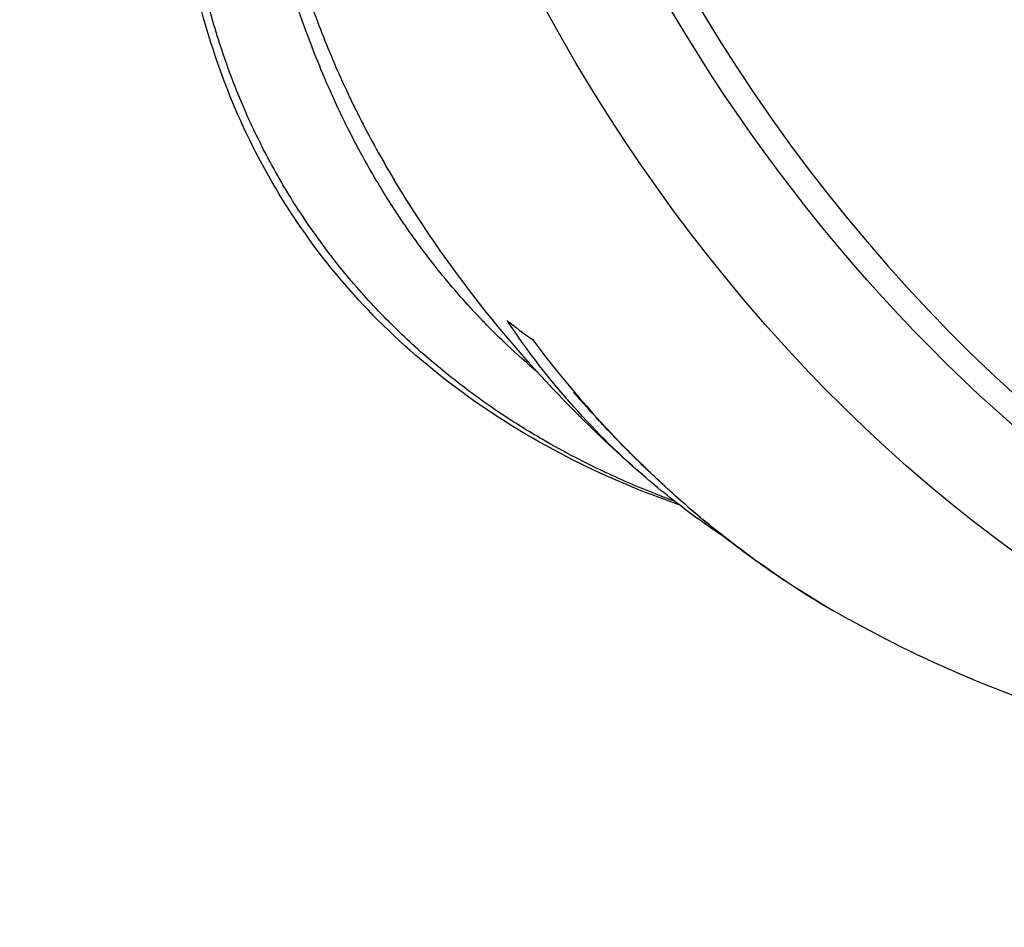
# Model space of a CAD drawing. Units: millimetres. Extents: x -17302 to 14130, y 13155 to 20648.
# Drawn here: x -13972 to -13927, y 15873 to 15914 of the extents above; entities that cross this region are included whole.
import ezdxf

# ---------------------------------------------------------------- set-up
doc = ezdxf.new("R2010")
doc.units = ezdxf.units.MM
doc.header["$MEASUREMENT"] = 0
doc.styles.get("Standard").update_dxf_attribs({"font": 'arial.ttf'})
doc.dimstyles.new('ISO-25', dxfattribs={"dimtxt": 2.5, "dimasz": 2.5, "dimexe": 1.25, "dimexo": 0.625, "dimtad": 1, "dimtxsty": 'Standard', "dimcen": 2.5, "dimadec": 0, "dimazin": 0, "dimtfac": 1, "dimtmove": 0, "dimatfit": 3, "dimfxl": 1, "dimarcsym": 0})

# ---------------------------------------------------------------- blocks, each defined once
blk = doc.blocks.new('*D7')
at = {"color": 0, "lineweight": -2, "transparency": 16777216}
for p, q in [((-16753.644, 20095.236), (-16794.894, 20095.236)), ((-16793.644, 19895.236), (-16793.644, 13354.653)), ((-16753.644, 13154.653), (-16794.894, 13154.653))]:
    blk.add_line(p, q, dxfattribs=at)
at = {"color": 0, "transparency": 16777216}
for points in [[(-16826.977, 19895.236), (-16760.311, 19895.236), (-16793.644, 20095.236)], [(-16826.977, 13354.653), (-16760.311, 13354.653), (-16793.644, 13154.653)]]:
    blk.add_solid(points, dxfattribs=at)
at = {"layer": 'Defpoints', "color": 0, "transparency": 16777216}
for p in [(-16498.927, 20095.236), (-16793.644, 13154.653), (-10964.996, 13154.653)]:
    blk.add_point(p, dxfattribs=at)
at = {"color": 0, "transparency": 16777216, "insert": (-17072.344, 16624.945), "char_height": 350, "attachment_point": 5, "rotation": 90}
blk.add_mtext('695', dxfattribs=at)

msp = doc.modelspace()

# ---------------------------------------------------------------- linework, layer by layer
at = {"extrusion": (0, 0, -1)}
for centre, major_axis, end_param in [((-13907.911, 15935.275), (-28.612, 49.557), -0.093735), ((-13913.068, 15932.297), (-27.894, 48.314), -0.966073)]:
    msp.add_ellipse(centre, major_axis=major_axis, ratio=0.707107, start_param=-2.536869, end_param=end_param, dxfattribs=at)
for centre, major_axis, ratio, start_param, end_param in [((-13906.948, 15935.831), (28.575, -49.493), 0.707107, -1.569302, 0), ((-13915.055, 15889.765), (-37.992, 14.727), 0.154822, 0.465984, 0.536426)]:
    msp.add_ellipse(centre, major_axis=major_axis, ratio=ratio, start_param=start_param, end_param=end_param)
for points, knots in [([(-13942.206, 15891.911), (-13943.846, 15892.483), (-13945.447, 15893.155), (-13948.675, 15894.775), (-13950.295, 15895.747), (-13953.262, 15897.88), (-13954.624, 15899.033), (-13957.079, 15901.498), (-13958.185, 15902.806), (-13960.137, 15905.557), (-13960.993, 15907), (-13962.456, 15909.999), (-13963.069, 15911.559), (-13964.054, 15914.779), (-13964.429, 15916.445), (-13964.853, 15919.26), (-13964.97, 15920.394), (-13965.038, 15921.535)], [4.607972, 4.607972, 4.607972, 4.607972, 10.921091, 10.921091, 17.826493, 17.826493, 24.366179, 24.366179, 30.622642, 30.622642, 36.687784, 36.687784, 42.653555, 42.653555, 48.610569, 48.610569, 52.5221, 52.5221, 52.5221, 52.5221]), ([(-13942.413, 15892.072), (-13942.705, 15892.179), (-13942.994, 15892.289), (-13943.282, 15892.403), (-13943.693, 15892.565), (-13944.1, 15892.733), (-13944.504, 15892.908), (-13944.908, 15893.083), (-13945.309, 15893.265), (-13945.707, 15893.454), (-13946.104, 15893.643), (-13946.498, 15893.838), (-13946.888, 15894.04), (-13947.408, 15894.31), (-13947.922, 15894.592), (-13948.429, 15894.887), (-13949.062, 15895.255), (-13949.684, 15895.643), (-13950.294, 15896.05), (-13951.025, 15896.538), (-13951.738, 15897.054), (-13952.431, 15897.599), (-13953.123, 15898.143), (-13953.795, 15898.715), (-13954.444, 15899.315), (-13955.092, 15899.915), (-13955.718, 15900.543), (-13956.317, 15901.198), (-13956.917, 15901.853), (-13957.491, 15902.536), (-13958.037, 15903.244), (-13958.583, 15903.953), (-13959.101, 15904.687), (-13959.588, 15905.446), (-13960.074, 15906.205), (-13960.53, 15906.989), (-13960.954, 15907.796), (-13961.307, 15908.468), (-13961.637, 15909.155), (-13961.943, 15909.857), (-13962.188, 15910.419), (-13962.417, 15910.99), (-13962.631, 15911.569), (-13962.792, 15912.003), (-13962.943, 15912.442), (-13963.086, 15912.886), (-13963.229, 15913.329), (-13963.362, 15913.777), (-13963.487, 15914.229), (-13963.612, 15914.681), (-13963.727, 15915.137), (-13963.834, 15915.596), (-13963.923, 15915.979), (-13964.005, 15916.364), (-13964.081, 15916.752), (-13964.142, 15917.062), (-13964.199, 15917.373), (-13964.252, 15917.686), (-13964.292, 15917.921), (-13964.329, 15918.156), (-13964.364, 15918.393), (-13964.399, 15918.629), (-13964.432, 15918.866), (-13964.462, 15919.103), (-13964.488, 15919.301), (-13964.512, 15919.5), (-13964.534, 15919.699), (-13964.552, 15919.858), (-13964.569, 15920.017), (-13964.585, 15920.177), (-13964.597, 15920.296), (-13964.608, 15920.416), (-13964.619, 15920.536), (-13964.628, 15920.636), (-13964.636, 15920.736), (-13964.644, 15920.837), (-13964.65, 15920.907), (-13964.656, 15920.977), (-13964.661, 15921.047), (-13964.664, 15921.087), (-13964.667, 15921.127), (-13964.67, 15921.168), (-13964.672, 15921.189), (-13964.673, 15921.21), (-13964.675, 15921.23), (-13964.675, 15921.241), (-13964.676, 15921.251), (-13964.677, 15921.261)], [0.1030561, 0.1030561, 0.1030561, 0.1030561, 0.1250001, 0.1250001, 0.1250001, 0.1562502, 0.1562502, 0.1562502, 0.1875002, 0.1875002, 0.1875002, 0.2187502, 0.2187502, 0.2187502, 0.2604169, 0.2604169, 0.2604169, 0.3125003, 0.3125003, 0.3125003, 0.3750004, 0.3750004, 0.3750004, 0.4375004, 0.4375004, 0.4375004, 0.5000005, 0.5000005, 0.5000005, 0.5625006, 0.5625006, 0.5625006, 0.6250006, 0.6250006, 0.6250006, 0.6875007, 0.6875007, 0.6875007, 0.7395841, 0.7395841, 0.7395841, 0.7812508, 0.7812508, 0.7812508, 0.8125008, 0.8125008, 0.8125008, 0.8437508, 0.8437508, 0.8437508, 0.8750009, 0.8750009, 0.8750009, 0.9010426, 0.9010426, 0.9010426, 0.9218759, 0.9218759, 0.9218759, 0.9375009, 0.9375009, 0.9375009, 0.9531259, 0.9531259, 0.9531259, 0.9661468, 0.9661468, 0.9661468, 0.9765635, 0.9765635, 0.9765635, 0.984376, 0.984376, 0.984376, 0.9908864, 0.9908864, 0.9908864, 0.9954437, 0.9954437, 0.9954437, 0.9980479, 0.9980479, 0.9980479, 0.99935, 0.99935, 0.99935, 1, 1, 1, 1]), ([(-13948.627, 15897.921), (-13949.112, 15898.332), (-13949.582, 15898.754), (-13950.037, 15899.186), (-13950.35, 15899.483), (-13950.655, 15899.784), (-13950.954, 15900.09), (-13951.103, 15900.243), (-13951.251, 15900.397), (-13951.397, 15900.553), (-13951.542, 15900.708), (-13951.687, 15900.865), (-13951.829, 15901.022), (-13951.831, 15901.024), (-13951.833, 15901.026), (-13951.834, 15901.028), (-13952.347, 15901.595), (-13952.849, 15902.189), (-13953.337, 15902.81), (-13953.656, 15903.216), (-13953.97, 15903.634), (-13954.277, 15904.063), (-13954.407, 15904.244), (-13954.535, 15904.428), (-13954.663, 15904.613), (-13954.727, 15904.706), (-13954.79, 15904.799), (-13954.853, 15904.893), (-13954.914, 15904.984), (-13954.975, 15905.075), (-13955.036, 15905.167), (-13955.038, 15905.17), (-13955.04, 15905.174), (-13955.042, 15905.176), (-13955.046, 15905.182), (-13955.05, 15905.188), (-13955.054, 15905.194), (-13955.388, 15905.702), (-13955.786, 15906.333), (-13956.228, 15907.103), (-13956.563, 15907.687), (-13956.924, 15908.351), (-13957.3, 15909.104), (-13957.362, 15909.229), (-13957.425, 15909.357), (-13957.488, 15909.487), (-13957.52, 15909.553), (-13957.552, 15909.618), (-13957.583, 15909.685), (-13957.599, 15909.718), (-13957.615, 15909.751), (-13957.631, 15909.785), (-13957.647, 15909.818), (-13957.662, 15909.851), (-13957.679, 15909.886), (-13958.206, 15911.004), (-13958.618, 15912.007), (-13958.948, 15912.869), (-13959.113, 15913.3), (-13959.257, 15913.696), (-13959.383, 15914.054), (-13959.446, 15914.234), (-13959.505, 15914.404), (-13959.559, 15914.564), (-13959.586, 15914.645), (-13959.612, 15914.723), (-13959.638, 15914.798), (-13959.65, 15914.836), (-13959.663, 15914.873), (-13959.675, 15914.909), (-13959.686, 15914.945), (-13959.698, 15914.98), (-13959.709, 15915.014), (-13959.71, 15915.016), (-13959.711, 15915.019), (-13959.712, 15915.023), (-13959.714, 15915.028), (-13959.715, 15915.032), (-13959.717, 15915.037), (-13960.033, 15916.002), (-13960.299, 15916.909), (-13960.526, 15917.751), (-13960.553, 15917.85), (-13960.579, 15917.948), (-13960.604, 15918.044), (-13960.85, 15918.973), (-13961.049, 15919.818), (-13961.215, 15920.57)], [0.3919571, 0.3919571, 0.3919571, 0.3919571, 0.4375, 0.4375, 0.4375, 0.46875, 0.46875, 0.46875, 0.484375, 0.484375, 0.484375, 0.5, 0.5, 0.5, 0.5002051, 0.5002051, 0.5002051, 0.5567485, 0.5567485, 0.5567485, 0.59375, 0.59375, 0.59375, 0.609375, 0.609375, 0.609375, 0.6171875, 0.6171875, 0.6171875, 0.6247559, 0.6247559, 0.6247559, 0.625, 0.625, 0.625, 0.6257349, 0.6257349, 0.6257349, 0.6875, 0.6875, 0.6875, 0.734375, 0.734375, 0.734375, 0.7421875, 0.7421875, 0.7421875, 0.7460938, 0.7460938, 0.7460938, 0.7480469, 0.7480469, 0.7480469, 0.75, 0.75, 0.75, 0.8125, 0.8125, 0.8125, 0.84375, 0.84375, 0.84375, 0.859375, 0.859375, 0.859375, 0.8671875, 0.8671875, 0.8671875, 0.8710938, 0.8710938, 0.8710938, 0.8748779, 0.8748779, 0.8748779, 0.8751062, 0.8751062, 0.8751062, 0.8753838, 0.8753838, 0.8753838, 0.9309878, 0.9309878, 0.9309878, 0.9375, 0.9375, 0.9375, 1, 1, 1, 1]), ([(-13960.517, 15920.161), (-13960.276, 15919.087), (-13960.013, 15918.087), (-13959.74, 15917.159), (-13959.603, 15916.695), (-13959.464, 15916.249), (-13959.324, 15915.82), (-13959.254, 15915.606), (-13959.184, 15915.396), (-13959.114, 15915.191), (-13959.079, 15915.088), (-13959.043, 15914.986), (-13959.008, 15914.886), (-13958.975, 15914.791), (-13958.942, 15914.698), (-13958.909, 15914.606), (-13958.907, 15914.6), (-13958.905, 15914.595), (-13958.903, 15914.587), (-13958.556, 15913.62), (-13958.191, 15912.703), (-13957.814, 15911.833), (-13957.625, 15911.398), (-13957.433, 15910.976), (-13957.239, 15910.565), (-13957.142, 15910.36), (-13957.045, 15910.157), (-13956.947, 15909.958), (-13956.898, 15909.858), (-13956.849, 15909.759), (-13956.8, 15909.661), (-13956.757, 15909.575), (-13956.714, 15909.489), (-13956.67, 15909.404), (-13956.664, 15909.392), (-13956.659, 15909.382), (-13956.652, 15909.368), (-13956.204, 15908.489), (-13955.739, 15907.652), (-13955.263, 15906.856), (-13955.228, 15906.797), (-13955.193, 15906.739), (-13955.158, 15906.681)], [0, 0, 0, 0, 0.0625, 0.0625, 0.0625, 0.09375, 0.09375, 0.09375, 0.109375, 0.109375, 0.109375, 0.1171875, 0.1171875, 0.1171875, 0.1245117, 0.1245117, 0.1245117, 0.125, 0.125, 0.125, 0.1875, 0.1875, 0.1875, 0.21875, 0.21875, 0.21875, 0.234375, 0.234375, 0.234375, 0.2421875, 0.2421875, 0.2421875, 0.2490234, 0.2490234, 0.2490234, 0.25, 0.25, 0.25, 0.3125, 0.3125, 0.3125, 0.3170796, 0.3170796, 0.3170796, 0.3170796]), ([(-13943.866, 15893.27), (-13945.499, 15894.686), (-13947.052, 15896.198), (-13950.015, 15899.439), (-13951.425, 15901.178), (-13953.583, 15904.188), (-13954.396, 15905.42), (-13955.158, 15906.681)], [0.210762, 0.210762, 0.210762, 0.210762, 6.693962, 6.693962, 13.38685, 13.38685, 17.807036, 17.807036, 17.807036, 17.807036]), ([(-13948.876, 15899.418), (-13947.281, 15897.299), (-13945.595, 15895.397), (-13943.877, 15893.721), (-13943.807, 15893.652), (-13943.736, 15893.583), (-13943.665, 15893.514), (-13942.769, 15892.651), (-13941.866, 15891.849), (-13940.963, 15891.105), (-13940.511, 15890.734), (-13940.059, 15890.377), (-13939.608, 15890.034), (-13939.382, 15889.863), (-13939.157, 15889.695), (-13938.932, 15889.531), (-13938.819, 15889.449), (-13938.707, 15889.368), (-13938.594, 15889.287), (-13938.489, 15889.212), (-13938.383, 15889.138), (-13938.278, 15889.064), (-13938.273, 15889.06), (-13938.269, 15889.057), (-13938.264, 15889.054), (-13938.197, 15889.007), (-13938.117, 15888.951), (-13938.043, 15888.901), (-13937.097, 15888.247), (-13936.135, 15887.64), (-13935.162, 15887.08)], [0, 0, 0, 0, 0.1200456, 0.1200456, 0.1200456, 0.125, 0.125, 0.125, 0.1875, 0.1875, 0.1875, 0.21875, 0.21875, 0.21875, 0.234375, 0.234375, 0.234375, 0.2421875, 0.2421875, 0.2421875, 0.2495117, 0.2495117, 0.2495117, 0.2498546, 0.2498546, 0.2498546, 0.2544455, 0.2544455, 0.2544455, 0.3134176, 0.3134176, 0.3134176, 0.3134176]), ([(-13935.547, 15887.304), (-13936.794, 15888.04), (-13937.998, 15888.838), (-13939.925, 15890.263), (-13940.658, 15890.841), (-13942.046, 15892.01), (-13942.704, 15892.596), (-13943.827, 15893.655), (-13944.297, 15894.118), (-13945.072, 15894.911), (-13945.38, 15895.234), (-13945.894, 15895.788), (-13946.101, 15896.013), (-13946.415, 15896.361), (-13946.521, 15896.478), (-13946.69, 15896.667), (-13946.752, 15896.736), (-13946.842, 15896.836), (-13946.871, 15896.868), (-13946.912, 15896.914), (-13946.926, 15896.929), (-13946.948, 15896.953), (-13946.956, 15896.962), (-13946.971, 15896.978), (-13946.977, 15896.985), (-13946.989, 15896.998), (-13946.994, 15897.003), (-13946.999, 15897.009), (-13947, 15897.01), (-13947, 15897.01)], [0.5217, 0.5217, 0.5217, 0.5217, 5.576635, 5.576635, 8.764654, 8.764654, 11.730473, 11.730473, 13.916658, 13.916658, 15.374308, 15.374308, 16.346757, 16.346757, 16.835949, 16.835949, 17.112402, 17.112402, 17.240199, 17.240199, 17.303026, 17.303026, 17.344368, 17.344368, 17.381013, 17.381013, 17.42651, 17.42651, 17.463862, 17.463862, 17.463862, 17.463862]), ([(-13940.065, 15890.384), (-13940.746, 15890.833), (-13941.411, 15891.304), (-13942.435, 15892.084), (-13942.806, 15892.379), (-13943.293, 15892.781), (-13943.414, 15892.882), (-13943.574, 15893.019), (-13943.614, 15893.053), (-13943.668, 15893.099), (-13943.681, 15893.11), (-13943.699, 15893.125), (-13943.703, 15893.129), (-13943.709, 15893.134), (-13943.71, 15893.135), (-13943.712, 15893.137), (-13943.713, 15893.138), (-13943.714, 15893.138), (-13943.714, 15893.138), (-13943.714, 15893.138)], [88.613075, 88.613075, 88.613075, 88.613075, 91.621039, 91.621039, 93.370857, 93.370857, 93.954065, 93.954065, 94.148465, 94.148465, 94.213265, 94.213265, 94.234865, 94.234865, 94.242065, 94.242065, 94.244465, 94.244465, 94.245265, 94.245265, 94.245265, 94.245265]), ([(-13894.437, 15880.616), (-13896.764, 15880.195), (-13899.127, 15879.888), (-13903.839, 15879.537), (-13906.195, 15879.488), (-13910.832, 15879.656), (-13913.121, 15879.867), (-13917.611, 15880.547), (-13919.82, 15881.012), (-13924.138, 15882.193), (-13926.255, 15882.908), (-13930.371, 15884.577), (-13932.378, 15885.533), (-13934.6, 15886.76), (-13934.882, 15886.919), (-13935.162, 15887.08)], [0, 0, 0, 0, 7.23346, 7.23346, 14.330965, 14.330965, 21.22226, 21.22226, 27.977051, 27.977051, 34.655113, 34.655113, 41.302071, 41.302071, 42.271422, 42.271422, 42.271422, 42.271422])]:
    msp.add_open_spline(points, degree=3, knots=knots)
for points in [[(-13934.537, 15903.12), (-13934.537, 15903.12), (-13934.537, 15903.12), (-13934.537, 15903.12)], [(-13943.713, 15893.138), (-13945.97, 15895.078), (-13948.115, 15897.429), (-13950.021, 15900.28)]]:
    msp.add_open_spline(points, degree=3)

# ---------------------------------------------------------------- dimensions: what is measured, and where the dimension line sits
dim = msp.add_linear_dim(base=(-16793.644, 13154.653), p1=(-16498.927, 20095.236), p2=(-10964.996, 13154.653), angle=90, text='695', dimstyle='ISO-25', override={"dimtxt": 350, "dimasz": 200, "dimgap": 100, "dimtad": 3, "dimfxl": 40, "dimfxlon": 1})
dim.commit()
dim.dimension.update_dxf_attribs({"geometry": '*D7', "text_midpoint": (-17072.344, 16624.945)})

doc.saveas('drawing.dxf')
